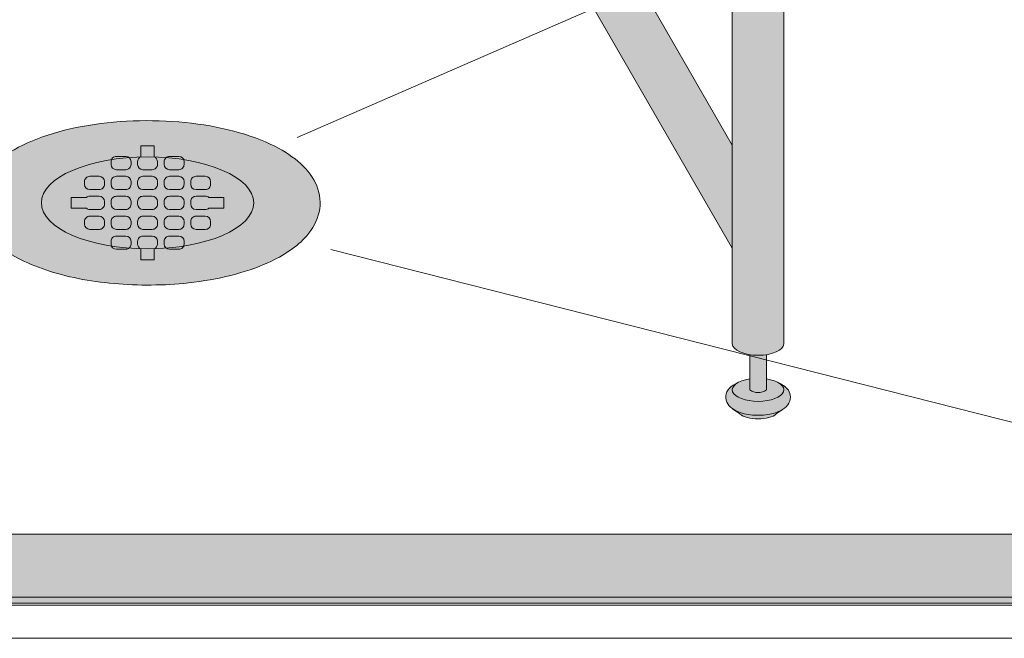
# Model space of a CAD drawing. Units: inches. Extents: x 2 to 891, y -14 to 291.
# Drawn here: x 333 to 352, y 181 to 192 of the extents above; entities that cross this region are included whole.
import ezdxf

# ---------------------------------------------------------------- set-up
doc = ezdxf.new("R2010")
doc.units = ezdxf.units.IN
doc.header["$LTSCALE"] = 0.375
doc.header["$MEASUREMENT"] = 0
doc.layers.add('FILL1', color=254, linetype='Continuous')
doc.layers.add('Seat Fill Legs', color=254, linetype='Continuous')
doc.layers.add('OBJECT', color=7, linetype='Continuous', lineweight=13)
doc.layers.add('TEXT', color=7, linetype='Continuous', lineweight=0)

# ---------------------------------------------------------------- blocks, each defined once
blk = doc.blocks.new('FRONT PERSPECTIVE')
at = {"layer": 'OBJECT'}
for p, q in [((2.817970939080423, -37.42026319665197), (15.81719688372674, -31.74973821119546)), ((3.450782016791706, -39.52545820660989), (24.77456544984376, -44.93824195379128)), ((-24.75, -46.22724133595213), (24.75, -46.22724133595217)), ((-28.99999999999999, -46.85224133595213), (28.99999999999999, -46.85224133595217))]:
    blk.add_line(p, q, dxfattribs=at)
at = {"layer": 'OBJECT', "extrusion": (0, 0, -1)}
blk.add_ellipse((-3.552713678800501e-15, -38.64951905283831), major_axis=(2.000000000000004, 0), ratio=0.433012701892216, dxfattribs=at)
blk = doc.blocks.new('TWS-ISO 6333')
at = {"layer": 'FILL1'}
h = blk.add_hatch(color=256, dxfattribs=at)
h.paths.add_polyline_path([(48.50139125045229, 0.1473311927337875), (48.50139125045223, 1.337331192733814), (0.9986087495477136, 1.337331192733814), (0.9986087495477136, 0.1473311927338159)])
h.paths.add_polyline_path([(48.50139125045234, 0.03733119273377383), (48.50139125045229, 0.1473311927338159), (0.9986087495477136, 0.1473311927338159), (0.9986087495477136, 0.03733119273383068)])
for p, q in [((0.9986087495477136, 1.337331192733814), (48.50139125045223, 1.337331192733814)), ((0.9986087495477136, 0.1473311927338159), (48.50139125045223, 0.1473311927338159)), ((0.9986087495477136, 0.03733119273383068), (48.50139125045223, 0.03733119273377383))]:
    blk.add_line(p, q)
blk = doc.blocks.new('SD-ISO-RNDRD')
at = {"layer": 'FILL1'}
h = blk.add_hatch(color=256, dxfattribs=at)
h.dxf.hatch_style = 2
edge = h.paths.add_edge_path()
edge.add_spline(control_points=[(-3.249743076283721, 4.08560155875648e-05), (-3.249743076283721, -0.142918897277724), (-3.210767962559203, -0.2845174542324429), (-3.073131576772994, -0.540709197657506), (-2.975685899690347, -0.6564033105897948), (-2.620703242722357, -0.9689005684688397), (-2.298304071367738, -1.135820552291918), (-1.535049816688229, -1.391890299868109), (-1.093851293807688, -1.479347322835054), (-0.1700671724670428, -1.56239422990754), (0.3117379447763824, -1.557713771491521), (1.327407319759345, -1.445519930257262), (1.847458646628866, -1.316200798413973), (2.569128261003584, -0.9917324592402821), (2.820582408904215, -0.8243939062766827), (3.112856032090463, -0.4876929599797535), (3.196470809981975, -0.3365885381486464), (3.266838538274101, -0.01019204469118051), (3.250040445408558, 0.1621100684894969), (3.124048647616064, 0.4736256158785608), (3.018598656581503, 0.6132735755372494), (2.749427197434557, 0.8609609783584773), (2.584862747500097, 0.9700660853547163), (1.944788106907026, 1.294956209073405), (1.349370399295935, 1.448963429494043), (0.06422392116223818, 1.578755769878669), (-0.621496459000582, 1.552655067685677), (-1.840450374900684, 1.32560776530471), (-2.370692488416353, 1.128831995822466), (-2.909913479855504, 0.7295910328060273), (-3.048023110038912, 0.584744132511986), (-3.209500404889468, 0.2890448758475799), (-3.249743076283721, 0.1452716012377238), (-3.249743076283721, 4.08560155875648e-05)], knot_values=[0, 0, 0, 0, 0.2285663595152436, 0.2285663595152436, 0.4571327190304872, 0.4571327190304872, 0.9116125691301372, 0.9116125691301372, 1.366092419229787, 1.366092419229787, 1.820572269329437, 1.820572269329437, 2.374994430783766, 2.374994430783766, 2.782053199109228, 2.782053199109228, 3.048509342117717, 3.048509342117717, 3.314965485126208, 3.314965485126208, 3.581421628134698, 3.581421628134698, 3.847877771143188, 3.847877771143188, 4.483249248552446, 4.483249248552446, 5.118620725961704, 5.118620725961704, 5.753992203370962, 5.753992203370962, 6.050988049137269, 6.050988049137269, 6.283185307179586, 6.283185307179586, 6.283185307179586, 6.283185307179586], degree=3, periodic=0)
for p, q in [((-0.1247418190760072, 1.075001568348512), (0.1252581809239928, 1.074998425329639)), ((-0.1247418190758935, 0.8677040865321288), (-0.1247418190760072, 1.075001568348512)), ((0.1252581809241065, 0.8677008692877592), (0.1252581809239928, 1.074998425329639)), ((-0.6872430762936119, 0.7750010968877632), (-0.6872430762934982, 0.7250010968838296)), ((-0.5872418190859889, 0.8750010968798705), (-0.4122418190859207, 0.8749988967666411)), ((-0.3122430762934982, 0.7749988967745622), (-0.3122430762934982, 0.7249988967706287)), ((-0.1872430762837212, 0.7750010968877632), (-0.1872430762836075, 0.7250010968838296)), ((0.1877569237163925, 0.7749988967745622), (0.1877569237163925, 0.7249988967706287)), ((0.3127569237261696, 0.7750010968877632), (0.3127569237262833, 0.7250010968838296)), ((0.4127581809337926, 0.8750010968798705), (0.5877581809338608, 0.8749988967666411)), ((0.6877569237262833, 0.7749988967745622), (0.6877569237262833, 0.7249988967706287)), ((-0.5872443335010757, 0.6250010968917508), (-0.4122443335011212, 0.6249988967785356)), ((-0.08724433349118499, 0.6250010968917508), (0.08775566650876954, 0.6249988967785356)), ((0.4127556665187058, 0.6250010968917508), (0.5877556665186603, 0.6249988967785356)), ((-1.187243076303275, 0.400001096858162), (-1.187243076303389, 0.3500010968541858)), ((-1.087241819095652, 0.5000010968502551), (-0.9122418190960389, 0.4999988967370399)), ((-0.8122430763036164, 0.3999988967450179), (-0.8122430763035027, 0.3499988967410417)), ((-0.6872430762933845, 0.400001096858162), (-0.6872430762934982, 0.3500010968541858)), ((-0.5872418190857616, 0.5000010968502551), (-0.4122418190861481, 0.4999988967370399)), ((-0.3122430762937256, 0.3999988967450179), (-0.3122430762936119, 0.3499988967410417)), ((-0.1872430762834938, 0.400001096858162), (-0.1872430762836075, 0.3500010968541858)), ((-0.08724181907587081, 0.5000010968502551), (0.08775818092374266, 0.4999988967370399)), ((0.1877569237161651, 0.3999988967450179), (0.1877569237162788, 0.3499988967410417)), ((0.312756923726397, 0.400001096858162), (0.3127569237262833, 0.3500010968541858)), ((0.4127581809340199, 0.5000010968502551), (0.5877581809336334, 0.4999988967370399)), ((0.6877569237260559, 0.3999988967450179), (0.6877569237261696, 0.3499988967410417)), ((0.8127569237364014, 0.400001096858162), (0.8127569237362877, 0.3500010968541858)), ((0.9127581809440244, 0.5000010968502551), (1.087758180943638, 0.4999988967370399)), ((1.18775692373606, 0.3999988967450179), (1.187756923736174, 0.3499988967410417)), ((-1.087244333510966, 0.2500010968621353), (-0.9122443335111257, 0.249998896748906)), ((-0.5872443335010757, 0.2500010968621353), (-0.4122443335012349, 0.249998896748906)), ((-0.08724433349118499, 0.2500010968621353), (0.08775566650865585, 0.249998896748906)), ((0.4127556665187058, 0.2500010968621353), (0.5877556665185466, 0.249998896748906)), ((0.9127556665287102, 0.2500010968621353), (1.087755666528551, 0.249998896748906)), ((-1.437243076303162, 0.09999889671342999), (-1.437243076303389, -0.1000011032865871)), ((-1.153389353692319, 0.0999988967134442), (-1.437243076303162, 0.09999889671342999)), ((-1.087241819095766, 0.1250010968206112), (-0.9122418190956978, 0.1249988967073818)), ((-0.8122430763032753, 0.02499889671544508), (-0.8122430763032753, -0.02500110328860217)), ((-0.6872430762934982, 0.02500109682851814), (-0.6872430762933845, -0.02499890317545805)), ((-0.5872418190858752, 0.1250010968206112), (-0.412241819085807, 0.1249988967073818)), ((-0.3122430762933845, 0.02499889671544508), (-0.3122430762933845, -0.02500110328860217)), ((-0.1872430762836075, 0.02500109682851814), (-0.1872430762834938, -0.02499890317545805)), ((-0.0872418190759845, 0.1250010968206112), (0.08775818092408372, 0.1249988967073818)), ((0.1877569237165062, 0.02499889671544508), (0.1877569237165062, -0.02500110328860217)), ((0.3127569237262833, 0.02500109682851814), (0.312756923726397, -0.02499890317545805)), ((0.4127581809339063, 0.1250010968206112), (0.5877581809339745, 0.1249988967073818)), ((0.687756923726397, 0.02499889671544508), (0.687756923726397, -0.02500110328860217)), ((0.8127569237362877, 0.02500109682851814), (0.8127569237364014, -0.02499890317545805)), ((0.9127581809439107, 0.1250010968206112), (1.087758180943979, 0.1249988967073818)), ((1.153900686710131, 0.0999988967134442), (1.437754409320974, 0.09999889671342999)), ((1.437754409320974, 0.09999889671342999), (1.437754409321201, -0.1000011032865871)), ((-1.153384364304657, -0.1000011032865871), (-1.437243076303389, -0.1000011032865871)), ((-1.087244333510853, -0.1249989031675085), (-0.9122443335108983, -0.1250011032807379)), ((-0.5872443335009621, -0.1249989031675085), (-0.4122443335010075, -0.1250011032807379)), ((-0.0872443334910713, -0.1249989031675085), (0.08775566650888322, -0.1250011032807379)), ((0.4127556665188195, -0.1249989031675085), (0.587755666518774, -0.1250011032807379)), ((0.9127556665288239, -0.1249989031675085), (1.087755666528778, -0.1250011032807379)), ((1.153895697322469, -0.1000011032865871), (1.437754409321201, -0.1000011032865871)), ((-1.187243076303162, -0.3499989032011115), (-1.187243076303162, -0.3999989032049882)), ((-1.087241819095539, -0.2499989032090184), (-0.9122418190956978, -0.2500011033222336)), ((-0.8122430763032753, -0.3500011033144119), (-0.8122430763032753, -0.400001103318516)), ((-0.6872430762932709, -0.3499989032011115), (-0.6872430762932709, -0.3999989032049882)), ((-0.5872418190856479, -0.2499989032090184), (-0.412241819085807, -0.2500011033222336)), ((-0.3122430762933845, -0.3500011033144119), (-0.3122430762933845, -0.400001103318516)), ((-0.1872430762833801, -0.3499989032011115), (-0.1872430762833801, -0.3999989032049882)), ((-0.08724181907575712, -0.2499989032090184), (0.08775818092408372, -0.2500011033222336)), ((0.1877569237165062, -0.3500011033144119), (0.1877569237165062, -0.400001103318516)), ((0.3127569237265106, -0.3499989032011115), (0.3127569237265106, -0.3999989032049882)), ((0.4127581809341336, -0.2499989032090184), (0.5877581809339745, -0.2500011033222336)), ((0.687756923726397, -0.3500011033144119), (0.687756923726397, -0.400001103318516)), ((0.8127569237365151, -0.3499989032011115), (0.8127569237365151, -0.3999989032049882)), ((0.9127581809441381, -0.2499989032090184), (1.087758180943979, -0.2500011033222336)), ((1.187756923736401, -0.3500011033144119), (1.187756923736401, -0.400001103318516)), ((-1.087244333510739, -0.4999989031971666), (-0.9122443335108983, -0.5000011033103817)), ((-0.5872443335008484, -0.4999989031971666), (-0.4122443335010075, -0.5000011033103817)), ((-0.08724433349095762, -0.4999989031971666), (0.08775566650888322, -0.5000011033103817)), ((0.4127556665189331, -0.4999989031971666), (0.587755666518774, -0.5000011033103817)), ((0.9127556665289376, -0.4999989031971666), (1.087755666528778, -0.5000011033103817)), ((-0.6872430762936119, -0.7249989032306985), (-0.6872430762936119, -0.7749989032347173)), ((-0.5872418190859889, -0.6249989032386765), (-0.4122418190861481, -0.6250011033518916)), ((-0.3122430762937256, -0.7250011033439847), (-0.3122430762937256, -0.7750011033479467)), ((-0.1872430762837212, -0.7249989032306985), (-0.1872430762837212, -0.7749989032347173)), ((-0.08724181907609818, -0.6249989032386765), (0.08775818092374266, -0.6250011033518916)), ((0.1877569237161651, -0.7250011033439847), (0.1877569237161651, -0.7750011033479467)), ((0.3127569237261696, -0.7249989032306985), (0.3127569237261696, -0.7749989032347173)), ((0.4127581809337926, -0.6249989032386765), (0.5877581809336334, -0.6250011033518916)), ((0.6877569237260559, -0.7250011033439847), (0.6877569237260559, -0.7750011033479467)), ((-0.5872443335011894, -0.8749989032268104), (-0.4122443335013486, -0.8750011033400398)), ((-0.1247418190758935, -0.8676223745009537), (-0.1247418190760072, -1.074919856317337)), ((0.1252581809241065, -0.8676191572565841), (0.1252581809239928, -1.074916713298464)), ((0.4127556665185921, -0.8749989032268104), (0.5877556665184329, -0.8750011033400398)), ((-0.1247418190760072, -1.074919856317337), (0.1252581809239928, -1.074916713298464))]:
    blk.add_line(p, q)
for centre, start, end in [((-0.5872430762935892, 0.7750010968877774), 89.99927967313138, 180.0000000000114), ((-0.412243076293521, 0.774998896774548), 1.139910797836525e-11, 89.99927967313138), ((-0.08724307628369843, 0.7750010968877774), 112.0235358081074, 180.0000000000114), ((0.08775692371636978, 0.774998896774548), 1.139910797836525e-11, 67.97491012987302), ((0.4127569237261923, 0.7750010968877774), 89.99927967313138, 180.0000000000114), ((0.5877569237262605, 0.774998896774548), 1.139910797836525e-11, 89.99927967313138), ((-0.5872430762934755, 0.7250010968838438), 180.0000000000098, 269.9992796731314), ((-0.412243076293521, 0.7249988967706287), 269.9992796731314, 0), ((-0.08724307628358474, 0.7250010968838438), 180.0000000000098, 269.9992796731314), ((0.08775692371636978, 0.7249988967706287), 269.9992796731314, 0), ((0.412756923726306, 0.7250010968838438), 180.0000000000098, 269.9992796731314), ((0.5877569237262605, 0.7249988967706287), 269.9992796731314, 0), ((-1.087243076303253, 0.400001096858162), 89.99927967313138, 180), ((-0.9122430763036391, 0.3999988967449468), 4.315376591809699e-11, 89.99927967313138), ((-0.5872430762933618, 0.400001096858162), 89.99927967313138, 180), ((-0.4122430762937483, 0.3999988967449468), 4.315376591809699e-11, 89.99927967313138), ((-0.08724307628347105, 0.400001096858162), 89.99927967313138, 180), ((0.08775692371614241, 0.3999988967449468), 4.315376591809699e-11, 89.99927967313138), ((0.4127569237264197, 0.400001096858162), 89.99927967313138, 180), ((0.5877569237260332, 0.3999988967449468), 4.315376591809699e-11, 89.99927967313138), ((0.9127569237364241, 0.400001096858162), 89.99927967313138, 180), ((1.087756923736038, 0.3999988967449468), 4.315376591809699e-11, 89.99927967313138), ((-1.087243076303366, 0.3500010968542284), 180.0000000000261, 269.9992796731314), ((-0.9122430763035254, 0.349998896740999), 269.9992796731314, 2.605510395054913e-11), ((-0.5872430762934755, 0.3500010968542284), 180.0000000000261, 269.9992796731314), ((-0.4122430762936347, 0.349998896740999), 269.9992796731314, 2.605510395054913e-11), ((-0.08724307628358474, 0.3500010968542284), 180.0000000000261, 269.9992796731314), ((0.0877569237162561, 0.349998896740999), 269.9992796731314, 2.605510395054913e-11), ((0.412756923726306, 0.3500010968542284), 180.0000000000261, 269.9992796731314), ((0.5877569237261469, 0.349998896740999), 269.9992796731314, 2.605510395054913e-11), ((0.9127569237363105, 0.3500010968542284), 180.0000000000261, 269.9992796731314), ((1.087756923736151, 0.349998896740999), 269.9992796731314, 2.605510395054913e-11), ((-1.087243076303366, 0.02500109682851814), 89.99927967313138, 131.4115278806797), ((-0.912243076303298, 0.02499889671528877), 8.712175383464863e-11, 89.99927967313138), ((-0.5872430762934755, 0.02500109682851814), 89.99927967313138, 180), ((-0.4122430762934073, 0.02499889671528877), 8.712175383464863e-11, 89.99927967313138), ((-0.08724307628358474, 0.02500109682851814), 89.99927967313138, 180), ((0.08775692371648347, 0.02499889671528877), 8.712175383464863e-11, 89.99927967313138), ((0.412756923726306, 0.02500109682851814), 89.99927967313138, 180), ((0.5877569237263742, 0.02499889671528877), 8.712175383464863e-11, 89.99927967313138), ((0.9127569237363105, 0.02500109682851814), 89.99927967313138, 180), ((1.087756923736379, 0.02499889671528877), 48.59037788913447, 89.99927967313138), ((-1.087243076303253, -0.02499890317541542), 228.5922837306626, 269.9992796731314), ((-0.912243076303298, -0.0250011032886448), 269.9992796731314, 2.605510395054913e-11), ((-0.5872430762933618, -0.02499890317541542), 180.0000000000261, 269.9992796731314), ((-0.4122430762934073, -0.0250011032886448), 269.9992796731314, 2.605510395054913e-11), ((-0.08724307628347105, -0.02499890317541542), 180.0000000000261, 269.9992796731314), ((0.08775692371648347, -0.0250011032886448), 269.9992796731314, 2.605510395054913e-11), ((0.4127569237264197, -0.02499890317541542), 180.0000000000261, 269.9992796731314), ((0.5877569237263742, -0.0250011032886448), 269.9992796731314, 2.605510395054913e-11), ((0.9127569237364241, -0.02499890317541542), 180.0000000000261, 269.9992796731314), ((1.087756923736379, -0.0250011032886448), 269.9992796731314, 311.4096221110386), ((-1.087243076303139, -0.3499989032011115), 89.99927967313138, 180), ((-0.912243076303298, -0.3500011033143267), 359.9999999999479, 89.99927967313138), ((-0.5872430762932481, -0.3499989032011115), 89.99927967313138, 180), ((-0.4122430762934073, -0.3500011033143267), 359.9999999999479, 89.99927967313138), ((-0.08724307628335737, -0.3499989032011115), 89.99927967313138, 180), ((0.08775692371648347, -0.3500011033143267), 359.9999999999479, 89.99927967313138), ((0.4127569237265334, -0.3499989032011115), 89.99927967313138, 180), ((0.5877569237263742, -0.3500011033143267), 359.9999999999479, 89.99927967313138), ((0.9127569237365378, -0.3499989032011115), 89.99927967313138, 180), ((1.087756923736379, -0.3500011033143267), 359.9999999999479, 89.99927967313138), ((-1.087243076303139, -0.3999989032050735), 179.9999999999479, 269.9992796731314), ((-0.912243076303298, -0.4000011033182886), 269.9992796731314, 359.9999999998697), ((-0.5872430762932481, -0.3999989032050735), 179.9999999999479, 269.9992796731314), ((-0.4122430762934073, -0.4000011033182886), 269.9992796731314, 359.9999999998697), ((-0.08724307628335737, -0.3999989032050735), 179.9999999999479, 269.9992796731314), ((0.08775692371648347, -0.4000011033182886), 269.9992796731314, 359.9999999998697), ((0.4127569237265334, -0.3999989032050735), 179.9999999999479, 269.9992796731314), ((0.5877569237263742, -0.4000011033182886), 269.9992796731314, 359.9999999998697), ((0.9127569237365378, -0.3999989032050735), 179.9999999999479, 269.9992796731314), ((1.087756923736379, -0.4000011033182886), 269.9992796731314, 359.9999999998697), ((-0.5872430762935892, -0.7249989032307695), 89.99927967313138, 179.9999999999568), ((-0.4122430762937483, -0.7250011033439847), 0, 89.99927967313138), ((-0.08724307628369843, -0.7249989032307695), 89.99927967313138, 179.9999999999568), ((0.08775692371614241, -0.7250011033439847), 0, 89.99927967313138), ((0.4127569237261923, -0.7249989032307695), 89.99927967313138, 179.9999999999568), ((0.5877569237260332, -0.7250011033439847), 0, 89.99927967313138), ((-0.5872430762935892, -0.7749989032347173), 180, 269.9992796731314), ((-0.4122430762937483, -0.7750011033479467), 269.9992796731314, 0), ((-0.08724307628369843, -0.7749989032347173), 180, 247.9764641918221), ((0.08775692371614241, -0.7750011033479467), 292.0250898701977, 0), ((0.4127569237261923, -0.7749989032347173), 180, 269.9992796731314), ((0.5877569237260332, -0.7750011033479467), 269.9992796731314, 0)]:
    blk.add_arc(centre, 0.1, start, end)
blk.add_open_spline([(-3.249743076283721, 4.08560155875648e-05), (-3.249743076283721, -0.142918897277724), (-3.210767962559203, -0.2845174542324429), (-3.073131576772994, -0.540709197657506), (-2.975685899690347, -0.6564033105897948), (-2.620703242722357, -0.9689005684688397), (-2.298304071367738, -1.135820552291918), (-1.535049816688229, -1.391890299868109), (-1.093851293807688, -1.479347322835054), (-0.1700671724670428, -1.56239422990754), (0.3117379447763824, -1.557713771491521), (1.327407319759345, -1.445519930257262), (1.847458646628866, -1.316200798413973), (2.569128261003584, -0.9917324592402821), (2.820582408904215, -0.8243939062766827), (3.112856032090463, -0.4876929599797535), (3.196470809981975, -0.3365885381486464), (3.266838538274101, -0.01019204469118051), (3.250040445408558, 0.1621100684894969), (3.124048647616064, 0.4736256158785608), (3.018598656581503, 0.6132735755372494), (2.749427197434557, 0.8609609783584773), (2.584862747500097, 0.9700660853547163), (1.944788106907026, 1.294956209073405), (1.349370399295935, 1.448963429494043), (0.06422392116223818, 1.578755769878669), (-0.621496459000582, 1.552655067685677), (-1.840450374900684, 1.32560776530471), (-2.370692488416353, 1.128831995822466), (-2.909913479855504, 0.7295910328060273), (-3.048023110038912, 0.584744132511986), (-3.209500404889468, 0.2890448758475799), (-3.249743076283721, 0.1452716012377238), (-3.249743076283721, 4.08560155875648e-05)], degree=3, knots=[0, 0, 0, 0, 0.2285663595152436, 0.2285663595152436, 0.4571327190304872, 0.4571327190304872, 0.9116125691301372, 0.9116125691301372, 1.366092419229787, 1.366092419229787, 1.820572269329437, 1.820572269329437, 2.374994430783766, 2.374994430783766, 2.782053199109228, 2.782053199109228, 3.048509342117717, 3.048509342117717, 3.314965485126208, 3.314965485126208, 3.581421628134698, 3.581421628134698, 3.847877771143188, 3.847877771143188, 4.483249248552446, 4.483249248552446, 5.118620725961704, 5.118620725961704, 5.753992203370962, 5.753992203370962, 6.050988049137269, 6.050988049137269, 6.283185307179586, 6.283185307179586, 6.283185307179586, 6.283185307179586])
blk = doc.blocks.new('SE3216PHS iso')
at = {"layer": 'Seat Fill Legs'}
h = blk.add_hatch(color=256, dxfattribs=at)
edge = h.paths.add_edge_path()
edge.add_line((-3.978939131003303, 2.610099890393272), (-5.145316324385198, 2.610099890393275))
edge.add_arc((-6.062500000000001, 3.459378469650824), 1.25, 270.00000000000006, 317.20143999984987, ccw=False)
edge.add_line((-6.0625, 2.209378469650824), (-7.187500000000008, 2.209378469650824))
edge.add_ellipse((-7.1875, 1.709378469650824), major_axis=(0, 0.5), ratio=0.280884925384612, start_angle=0, end_angle=3.272727272728106)
edge.add_ellipse((-7.1875, 1.709378469650824), major_axis=(0, 0.5), ratio=0.280884925384612, start_angle=3.272727272728106, end_angle=6.5454545454642)
edge.add_ellipse((-7.1875, 1.709378469650824), major_axis=(0, 0.5), ratio=0.280884925384612, start_angle=6.5454545454642, end_angle=9.818181818182078)
edge.add_ellipse((-7.1875, 1.709378469650824), major_axis=(0, 0.5), ratio=0.280884925384612, start_angle=9.818181818182078, end_angle=13.09090909093105)
edge.add_ellipse((-7.1875, 1.709378469650824), major_axis=(0, 0.5), ratio=0.280884925384612, start_angle=13.09090909093105, end_angle=16.36363636364165)
edge.add_ellipse((-7.1875, 1.709378469650824), major_axis=(0, 0.5), ratio=0.280884925384612, start_angle=16.36363636364165, end_angle=19.63636363636146)
edge.add_ellipse((-7.1875, 1.709378469650824), major_axis=(0, 0.5), ratio=0.280884925384612, start_angle=19.63636363636146, end_angle=22.90909090909221)
edge.add_ellipse((-7.1875, 1.709378469650824), major_axis=(0, 0.5), ratio=0.280884925384612, start_angle=22.90909090909221, end_angle=26.18181818185359)
edge.add_ellipse((-7.1875, 1.709378469650824), major_axis=(0, 0.5), ratio=0.280884925384612, start_angle=26.18181818185359, end_angle=29.45454545456593)
edge.add_ellipse((-7.1875, 1.709378469650824), major_axis=(0, 0.5), ratio=0.280884925384612, start_angle=29.45454545456593, end_angle=32.7272727273238)
edge.add_ellipse((-7.1875, 1.709378469650824), major_axis=(0, 0.5), ratio=0.280884925384612, start_angle=32.7272727273238, end_angle=36.00000000008305)
edge.add_ellipse((-7.1875, 1.709378469650824), major_axis=(0, 0.5), ratio=0.280884925384612, start_angle=36.00000000008305, end_angle=39.27272727273309)
edge.add_ellipse((-7.1875, 1.709378469650824), major_axis=(0, 0.5), ratio=0.280884925384612, start_angle=39.27272727273309, end_angle=42.54545454546277)
edge.add_ellipse((-7.1875, 1.709378469650824), major_axis=(0, 0.5), ratio=0.280884925384612, start_angle=42.54545454546277, end_angle=45.81818181819028)
edge.add_ellipse((-7.1875, 1.709378469650824), major_axis=(0, 0.5), ratio=0.280884925384612, start_angle=45.81818181819028, end_angle=49.0909090909859)
edge.add_ellipse((-7.1875, 1.709378469650824), major_axis=(0, 0.5), ratio=0.280884925384612, start_angle=49.0909090909859, end_angle=52.36363636367671)
edge.add_ellipse((-7.1875, 1.709378469650824), major_axis=(0, 0.5), ratio=0.280884925384612, start_angle=52.36363636367671, end_angle=55.63636363639088)
edge.add_ellipse((-7.1875, 1.709378469650824), major_axis=(0, 0.5), ratio=0.280884925384612, start_angle=55.63636363639088, end_angle=58.90909090919374)
edge.add_ellipse((-7.1875, 1.709378469650824), major_axis=(0, 0.5), ratio=0.280884925384612, start_angle=58.90909090919374, end_angle=62.1818181819081)
edge.add_ellipse((-7.1875, 1.709378469650824), major_axis=(0, 0.5), ratio=0.280884925384612, start_angle=62.1818181819081, end_angle=65.45454545456629)
edge.add_ellipse((-7.1875, 1.709378469650824), major_axis=(0, 0.5), ratio=0.280884925384612, start_angle=65.45454545456629, end_angle=68.72727272727602)
edge.add_ellipse((-7.1875, 1.709378469650824), major_axis=(0, 0.5), ratio=0.280884925384612, start_angle=68.72727272727602, end_angle=72.00000000005846)
edge.add_ellipse((-7.1875, 1.709378469650824), major_axis=(0, 0.5), ratio=0.280884925384612, start_angle=72.00000000005846, end_angle=75.27272727274851)
edge.add_ellipse((-7.1875, 1.709378469650824), major_axis=(0, 0.5), ratio=0.280884925384612, start_angle=75.27272727274851, end_angle=78.54545454546711)
edge.add_ellipse((-7.1875, 1.709378469650824), major_axis=(0, 0.5), ratio=0.280884925384612, start_angle=78.54545454546711, end_angle=81.81818181820407)
edge.add_ellipse((-7.1875, 1.709378469650824), major_axis=(0, 0.5), ratio=0.280884925384612, start_angle=81.81818181820407, end_angle=85.09090909091421)
edge.add_ellipse((-7.1875, 1.709378469650824), major_axis=(0, 0.5), ratio=0.280884925384612, start_angle=85.09090909091421, end_angle=88.36363636364277)
edge.add_ellipse((-7.1875, 1.709378469650824), major_axis=(0, 0.5), ratio=0.280884925384612, start_angle=88.36363636364277, end_angle=91.63636363636996)
edge.add_ellipse((-7.1875, 1.709378469650824), major_axis=(0, 0.5), ratio=0.280884925384612, start_angle=91.63636363636996, end_angle=94.90909090911597)
edge.add_ellipse((-7.1875, 1.709378469650824), major_axis=(0, 0.5), ratio=0.280884925384612, start_angle=94.90909090911597, end_angle=98.18181818181966)
edge.add_ellipse((-7.1875, 1.709378469650824), major_axis=(0, 0.5), ratio=0.280884925384612, start_angle=98.18181818181966, end_angle=101.454545454584)
edge.add_ellipse((-7.1875, 1.709378469650824), major_axis=(0, 0.5), ratio=0.280884925384612, start_angle=101.454545454584, end_angle=104.7272727273279)
edge.add_ellipse((-7.1875, 1.709378469650824), major_axis=(0, 0.5), ratio=0.280884925384612, start_angle=104.7272727273279, end_angle=108.0000000000664)
edge.add_ellipse((-7.1875, 1.709378469650824), major_axis=(0, 0.5), ratio=0.280884925384612, start_angle=108.0000000000664, end_angle=111.2727272727522)
edge.add_ellipse((-7.1875, 1.709378469650824), major_axis=(0, 0.5), ratio=0.280884925384612, start_angle=111.2727272727522, end_angle=114.5454545455434)
edge.add_ellipse((-7.1875, 1.709378469650824), major_axis=(0, 0.5), ratio=0.280884925384612, start_angle=114.5454545455434, end_angle=117.8181818182023)
edge.add_ellipse((-7.1875, 1.709378469650824), major_axis=(0, 0.5), ratio=0.280884925384612, start_angle=117.8181818182023, end_angle=121.0909090910451)
edge.add_ellipse((-7.1875, 1.709378469650824), major_axis=(0, 0.5), ratio=0.280884925384612, start_angle=121.0909090910451, end_angle=124.3636363637048)
edge.add_ellipse((-7.1875, 1.709378469650824), major_axis=(0, 0.5), ratio=0.280884925384612, start_angle=124.3636363637048, end_angle=127.6363636364485)
edge.add_ellipse((-7.1875, 1.709378469650824), major_axis=(0, 0.5), ratio=0.280884925384612, start_angle=127.6363636364485, end_angle=130.9090909092176)
edge.add_ellipse((-7.1875, 1.709378469650824), major_axis=(0, 0.5), ratio=0.280884925384612, start_angle=130.9090909092176, end_angle=134.1818181818882)
edge.add_ellipse((-7.1875, 1.709378469650824), major_axis=(0, 0.5), ratio=0.280884925384612, start_angle=134.1818181818882, end_angle=137.4545454545632)
edge.add_ellipse((-7.1875, 1.709378469650824), major_axis=(0, 0.5), ratio=0.280884925384612, start_angle=137.4545454545632, end_angle=140.7272727273404)
edge.add_ellipse((-7.1875, 1.709378469650824), major_axis=(0, 0.5), ratio=0.280884925384612, start_angle=140.7272727273404, end_angle=144.0000000000088)
edge.add_ellipse((-7.1875, 1.709378469650824), major_axis=(0, 0.5), ratio=0.280884925384612, start_angle=144.0000000000088, end_angle=147.272727272777)
edge.add_ellipse((-7.1875, 1.709378469650824), major_axis=(0, 0.5), ratio=0.280884925384612, start_angle=147.272727272777, end_angle=150.5454545454758)
edge.add_ellipse((-7.1875, 1.709378469650824), major_axis=(0, 0.5), ratio=0.280884925384612, start_angle=150.5454545454758, end_angle=153.818181818209)
edge.add_ellipse((-7.1875, 1.709378469650824), major_axis=(0, 0.5), ratio=0.280884925384612, start_angle=153.818181818209, end_angle=157.0909090909122)
edge.add_ellipse((-7.1875, 1.709378469650824), major_axis=(0, 0.5), ratio=0.280884925384612, start_angle=157.0909090909122, end_angle=160.363636363637)
edge.add_ellipse((-7.1875, 1.709378469650824), major_axis=(0, 0.5), ratio=0.280884925384612, start_angle=160.363636363637, end_angle=163.6363636363655)
edge.add_ellipse((-7.1875, 1.709378469650824), major_axis=(0, 0.5), ratio=0.280884925384612, start_angle=163.6363636363655, end_angle=166.909090909092)
edge.add_ellipse((-7.1875, 1.709378469650824), major_axis=(0, 0.5), ratio=0.280884925384612, start_angle=166.909090909092, end_angle=170.1818181818198)
edge.add_ellipse((-7.1875, 1.709378469650824), major_axis=(0, 0.5), ratio=0.280884925384612, start_angle=170.1818181818198, end_angle=173.4545454545464)
edge.add_ellipse((-7.1875, 1.709378469650824), major_axis=(0, 0.5), ratio=0.280884925384612, start_angle=173.4545454545464, end_angle=176.7272727272763)
edge.add_ellipse((-7.1875, 1.709378469650824), major_axis=(0, 0.5), ratio=0.280884925384612, start_angle=176.7272727272763, end_angle=180)
edge.add_line((-7.187499999999998, 1.209378469650824), (-6.0625, 1.209378469650824))
edge.add_arc((-6.0625, 3.459378469650824), 2.25, 270, 337.8237388716248)
h.paths.add_polyline_path([(6.624999999999998, 3.161568719445954, -0.03477798890632209), (5.375000000000001, 3.044074334484632), (-4.374999999822284, 3.044074334483985, -0.03997220191750533), (-5.315401071396508, 3.117037941517022, -0.111672638896056), (-5.875000000000001, 3.386057764933987), (-5.875000000000001, 2.610099890393276), (6.624999999999998, 2.610099890393245)])
edge = h.paths.add_edge_path()
edge.add_line((1.485294205508561, 2.610099890393257), (0.5147059702131753, 2.61009989039326))
edge.add_line((0.5147059702131753, 2.61009989039326), (0.5147059702131753, -2.004277139773331))
edge.add_ellipse((1.000000087861839, -2.004277139781811), major_axis=(-0.4852941176477543, 0), ratio=0.4461342989145661, start_angle=0, end_angle=71.21791428945994)
edge.add_ellipse((1.000000087861839, -2.004277139781811), major_axis=(-0.4852941176477543, 0), ratio=0.4461342989145661, start_angle=71.21791428945994, end_angle=108.7820857105401)
edge.add_ellipse((1.000000087861839, -2.004277139781811), major_axis=(-0.4852941176477543, 0), ratio=0.4461342989145661, start_angle=108.7820857105401, end_angle=180)
edge.add_line((1.485294205509593, -2.004277139781816), (1.485294205508561, 2.610099890393257))
h.paths.add_polyline_path([(6.014705970193863, 0.424999999999341), (1.485294205509049, 0.4249999999990681), (1.485294205509274, -0.5750000000011591), (6.014705970193863, -0.5750000000011203)])
h.paths.add_polyline_path([(6.014705970193864, 0.6415063509457983), (1.485294205509001, 0.6415063509457983), (1.48529420550905, 0.4249999999990681), (6.014705970193864, 0.424999999999341)])
h.paths.add_polyline_path([(11.01470597019386, 0.64150635094577), (6.985294205488661, 0.6415063509457181), (6.985294205488676, 0.4249999999993787), (11.01470597019386, 0.4249999999996366)])
h.paths.add_polyline_path([(11.01470597019386, 0.4249999999996365), (6.985294205488675, 0.4249999999993787), (6.985294205488738, -0.5750000000011991), (10.65095557432629, -0.5750000000011024), (11.01470597019386, 0.05503416691454988)])
h.paths.add_polyline_path([(11.92027712203333, -0.3176470588248659, 1), (11.07972305365172, 0.1676470588234569), (6.985294205489137, -6.924111734166783), (6.985294205489258, -8.865288204764502)])
edge = h.paths.add_edge_path()
edge.add_line((6.985294205488506, 3.109147759972088), (6.733253175473032, 2.672599890393237))
edge.add_arc((6.624999999999999, 2.735099890393217), 0.1249999999999716, 269.9999999998954, 330.00000000000307, ccw=False)
edge.add_line((6.624999999999771, 2.610099890393245), (6.014705970193863, 2.610099890393247))
edge.add_line((6.014705970193863, 2.610099890393247), (6.014705970193862, -10.66453117762742))
edge.add_ellipse((6.500000087841617, -10.66453117762741), major_axis=(-0.4852941176477543, 0), ratio=0.4461342989145661, start_angle=0, end_angle=71.21791429198173)
edge.add_ellipse((6.500000087841617, -10.66453117762741), major_axis=(-0.4852941176477543, 0), ratio=0.4461342989145661, start_angle=71.21791429198173, end_angle=108.7820857130619)
edge.add_ellipse((6.500000087841617, -10.66453117762741), major_axis=(-0.4852941176477543, 0), ratio=0.4461342989145661, start_angle=108.7820857130619, end_angle=180)
edge.add_line((6.985294205489371, -10.66453117762739), (6.985294205488506, 3.109147759972087))
edge = h.paths.add_edge_path()
edge.add_line((-3.514705794511457, 2.61009989039327), (-3.978939131003303, 2.610099890393271))
edge.add_arc((-6.0625, 3.459378469650825), 2.25, 314.50571715419284, 337.82373887162476, ccw=False)
edge.add_line((-4.485294029806136, 1.854722329667921), (-4.485294029806136, -10.66453117762741))
edge.add_ellipse((-3.999999912158382, -10.66453117762741), major_axis=(-0.4852941176477543, 0), ratio=0.4461342989145661, start_angle=0, end_angle=71.21791429198173)
edge.add_ellipse((-3.999999912158382, -10.66453117762741), major_axis=(-0.4852941176477543, 0), ratio=0.4461342989145661, start_angle=71.21791429198173, end_angle=108.7820857130619)
edge.add_ellipse((-3.999999912158382, -10.66453117762741), major_axis=(-0.4852941176477543, 0), ratio=0.4461342989145661, start_angle=108.7820857130619, end_angle=180)
edge.add_line((-3.514705794510628, -10.6645311776274), (-3.514705794511457, 2.61009989039327))
h.paths.add_polyline_path([(-7.187499999999999, 2.209378469650824), (-6.793986032022644, 2.209378469650824), (-6.798698565459499, 2.254919709366804), (-6.80381905192181, 2.299888535558957), (-6.809342118698028, 2.344237764325386), (-6.815261970666031, 2.387920861881845), (-6.821572396373651, 2.430891993387921), (-6.828266774556056, 2.473106071038831), (-6.835338081083196, 2.51451880137477), (-6.84277889632997, 2.555086731756192), (-6.850581412961264, 2.594767295956495), (-6.858737444123872, 2.633518858825316), (-6.867238432036664, 2.671300759974272), (-6.87607545696981, 2.708073356440401), (-6.885239246604029, 2.743798064281752), (-6.894720185759479, 2.778437399061876), (-6.904508326484676, 2.811955015180847), (-6.914593398494405, 2.844315744010927), (-6.924964819945903, 2.875485630797614), (-6.935611708542003, 2.905431970287145), (-6.946522892949397, 2.93412334104242), (-6.957686924520277, 2.961529638412452), (-6.969092089304911, 2.987622106119761), (-6.980726420342646, 3.012373366433235), (-6.992577710218244, 3.035757448894308), (-7.004633523870717, 3.05774981756685), (-7.016881211640821, 3.078327396781484), (-7.029307922543873, 3.097468595348106), (-7.041900617753734, 3.115153329210504), (-7.054646084283923, 3.13136304251976), (-7.067530948851338, 3.146080727104053), (-7.080541691908481, 3.159290940314767), (-7.093664661828736, 3.170979821229632), (-7.106886089230645, 3.18113510519658), (-7.120192101425375, 3.189746136702389), (-7.133568736972842, 3.196803880553148), (-7.147001960330869, 3.202300931354487), (-7.160477676582014, 3.206231521281725), (-7.173981746222887, 3.208591526131851), (-7.187499999999998, 3.209378469650825), (-7.3125, 3.209378469650823), (-7.326596806459663, 3.2085227060454), (-7.340677528207419, 3.205956391670928), (-7.354726098884341, 3.201682454738664), (-7.368726488816421, 3.19570577188818), (-7.382662723304775, 3.188033162623033), (-7.396518900853072, 3.178673381529563), (-7.410279211311342, 3.1676371082878), (-7.423927953915708, 3.154936935485729), (-7.437449555203301, 3.140587354250884), (-7.450828586781778, 3.124604737715786), (-7.464049782933343, 3.10700732233585), (-7.477098058033407, 3.08781518708119), (-7.489958523763366, 3.067050230526316), (-7.502616506098463, 3.044736145863336), (-7.51505756205131, 3.020898393867704), (-7.527267496151348, 2.995564173846827), (-7.539232376642299, 2.968762392605251), (-7.550938551378418, 2.940523631461668), (-7.562372663402, 2.910880111354845), (-7.573521666183808, 2.879865656078967), (-7.584372838509426, 2.847515653690092), (-7.594913798994392, 2.813867016127567), (-7.605132520211546, 2.778958137097751), (-7.615017342414623, 2.74282884826436), (-7.624556986842194, 2.705520373801715), (-7.633740568586862, 2.667075283355808), (-7.642557609015289, 2.627537443472308), (-7.650998047724413, 2.586951967543833), (-7.65905225402051, 2.545365164334516), (-7.666711037908143, 2.502824485141255), (-7.673965660575907, 2.45937846965093), (-7.680807844367781, 2.415076690555003), (-7.687229782227942, 2.369969696987238), (-7.693224146608714, 2.324108956845766), (-7.698784097831715, 2.277546798066694), (-7.70390329189165, 2.230336348918124), (-7.708575887695256, 2.1825314773788), (-7.712796553725967, 2.134186729674423), (-7.716560474127277, 2.085357268038981), (-7.719863354197715, 2.036098807774152), (-7.722701425291209, 1.986467553676683), (-7.72507144911717, 1.936520135907846), (-7.726970721435417, 1.886313545377006), (-7.728397075141755, 1.835905068715462), (-7.72934888274076, 1.785352222908726), (-7.729825058202678, 1.73471268967157), (-7.729825058202679, 1.68404424963003), (-7.729348882740756, 1.633404716392848), (-7.728397075141754, 1.582851870586272), (-7.726970721435407, 1.532443393924476), (-7.725071449117171, 1.482236803393933), (-7.722701425291214, 1.432289385624992), (-7.719863354197717, 1.382658131527537), (-7.71656047412727, 1.333399671262687), (-7.712796553725967, 1.284570209627377), (-7.708575887695253, 1.236225461922911), (-7.703903291891637, 1.188420590383502), (-7.698784097831703, 1.141210141234956), (-7.693224146608737, 1.094647982455944), (-7.687229782227927, 1.048787242314411), (-7.680807844367784, 1.003680248746696), (-7.6739656605759, 0.9593784696507899), (-7.666711037908143, 0.9159324541604308), (-7.659052254020529, 0.8733917749671329), (-7.650998047724396, 0.8318049717578484), (-7.642557609015299, 0.7912194958293113), (-7.633740568586854, 0.7516816559458759), (-7.624556986842176, 0.7132365654999102), (-7.615017342414651, 0.675928091037318), (-7.605132520211571, 0.6397988022040173), (-7.594913798994405, 0.6048899231740106), (-7.58437283850943, 0.5712412856116336), (-7.573521666183823, 0.5388912832226582), (-7.562372663402006, 0.5078768279467494), (-7.550938551378405, 0.4782333078398913), (-7.539232376642256, 0.4499945466963102), (-7.527267496151355, 0.4231927654548557), (-7.515057562051328, 0.3978585454339489), (-7.502616506098488, 0.3740207934383131), (-7.489958523763338, 0.3517067087753492), (-7.477098058033413, 0.3309417522204763), (-7.464049782933364, 0.3117496169658294), (-7.450828586781769, 0.2941522015858635), (-7.437449555203306, 0.2781695850507475), (-7.423927953915718, 0.263820003815916), (-7.410279211311332, 0.2511198310138432), (-7.396518900853057, 0.2400835577720772), (-7.382662723304786, 0.2307237766786194), (-7.368726488816412, 0.2230511674134639), (-7.354726098884328, 0.2170744845629797), (-7.340677528207417, 0.2128005476307191), (-7.326596806459651, 0.2102342332562461), (-7.312499999999999, 0.2093784696508241), (-7.187500000000004, 0.2093784696508241), (-7.173981746222877, 0.2101654131697992), (-7.160477676582019, 0.2125254180199216), (-7.147001960330868, 0.2164560079471642), (-7.133568736972847, 0.2219530587485008), (-7.120192101425378, 0.229010802599257), (-7.106886089230655, 0.2376218341050675), (-7.093664661828751, 0.247777118072003), (-7.080541691908492, 0.2594659989868906), (-7.067530948851346, 0.272676212197589), (-7.054646084283918, 0.2873938967819103), (-7.041900617753743, 0.3036036100911503), (-7.029307922543889, 0.3212883439535235), (-7.016881211640819, 0.3404295425201429), (-7.004633523870709, 0.3610071217348025), (-6.992577710218263, 0.3829994904073288), (-6.98072642034266, 0.4063835728684362), (-6.969092089304917, 0.4311348331818476), (-6.957686924520283, 0.4572273008892096), (-6.946522892949386, 0.4846335982592374), (-6.935611708541995, 0.5133249690145085), (-6.924964819945895, 0.5432713085040319), (-6.914593398494411, 0.5744411952907176), (-6.90450832648469, 0.6068019241207612), (-6.894720185759517, 0.6403195402396782), (-6.885239246604041, 0.6749588750198514), (-6.876075456969839, 0.7106835828611882), (-6.867238432036647, 0.7474561793273087), (-6.858737444123888, 0.7852380804763133), (-6.850581412961239, 0.8239896433451319), (-6.842778896329951, 0.8636702075454599), (-6.835338081083188, 0.9042381379268445), (-6.828266774556023, 0.9456508682628968), (-6.821572396373658, 0.987864945913608), (-6.815261970666018, 1.030836077419755), (-6.809342118698042, 1.074519174976209), (-6.803819051921797, 1.118868403742629), (-6.798698565459489, 1.163837229934824), (-6.793986032022644, 1.209378469650824), (-7.187500000000004, 1.209378469650824), (-7.195517693189743, 1.210193917687757), (-7.203509234330794, 1.212637601976549), (-7.211448556677015, 1.216701551726976), (-7.219309763809119, 1.222372511179656), (-7.22706721410341, 1.229631982843575), (-7.23469560436943, 1.238456287831062), (-7.242170052383708, 1.248816643093396), (-7.249466178050405, 1.260679255305144), (-7.256560182924114, 1.274005431090921), (-7.263428927835446, 1.28875170323525), (-7.270050008366167, 1.304869972463332), (-7.276401827927812, 1.322307664331287), (-7.2824636682052, 1.341007900712603), (-7.288215756735323, 1.360909685323141), (-7.293639331400959, 1.381948102678165), (-7.29871670162889, 1.40405452983306), (-7.303431306092744, 1.427156860217422), (-7.307767766732702, 1.451179738831287), (-7.311711938915508, 1.47604480803798), (-7.315250957571295, 1.501670963149855), (-7.318373279156829, 1.527974616975495), (-7.321068719308058, 1.554869972463314), (-7.323328486059459, 1.582269302554005), (-7.325145208521599, 1.610083236327924), (-7.326512960923408, 1.638221050514185), (-7.327427281940842, 1.666590965411401), (-7.327885189248793, 1.695100444253957), (-7.327885189248794, 1.723656495047652), (-7.327427281940845, 1.752165973890212), (-7.326512960923409, 1.78053588878748), (-7.325145208521597, 1.808673702973731), (-7.323328486059466, 1.836487636747515), (-7.321068719308058, 1.863886966838241), (-7.31837327915683, 1.890782322326157), (-7.31525095757131, 1.917085976151717), (-7.311711938915504, 1.942712131263734), (-7.307767766732699, 1.967577200470271), (-7.303431306092739, 1.991600079084233), (-7.298716701628895, 2.014702409468547), (-7.293639331400954, 2.036808836623518), (-7.288215756735329, 2.057847253978461), (-7.282463668205208, 2.077749038589024), (-7.27640182792782, 2.096449274970357), (-7.270050008366167, 2.113886966838342), (-7.263428927835448, 2.130005236066425), (-7.256560182924113, 2.144751508210718), (-7.249466178050411, 2.158077683996491), (-7.242170052383708, 2.169940296208252), (-7.234695604369425, 2.180300651470593), (-7.227067214103411, 2.189124956458073), (-7.219309763809123, 2.196384428121995), (-7.211448556677017, 2.202055387574671), (-7.2035092343308, 2.2061193373251), (-7.195517693189741, 2.208563021613892)])
h = blk.add_hatch(color=256, dxfattribs=at)
edge = h.paths.add_edge_path()
edge.add_ellipse((6.500000087861839, -10.66453117762741), major_axis=(-0.4852941176477543, 0), ratio=0.4461342989145661, start_angle=71.21791428945969, end_angle=108.7820857105403)
edge.add_line((6.656250087861839, -10.86950855986488), (6.656250087861839, -11.53284930203766))
edge.add_arc((6.500000087861839, -11.32295529748059), 0.2616668791593919, 233.3351418275715, 306.66485817242847, ccw=False)
edge.add_line((6.343750087861839, -11.53284930203769), (6.343750087861839, -10.86950855986468))
at = {"layer": 'TEXT'}
h = blk.add_hatch(color=256, dxfattribs=at)
edge = h.paths.add_edge_path()
edge.add_spline(control_points=[(6.980471891503942, -11.89013201207213), (6.975650842816425, -11.89348465046619), (6.970755715990993, -11.89674735876163), (6.88784533606405, -11.94989965731004), (6.790798082574941, -11.98100230714875), (6.578166279086975, -12.01521108592801), (6.463113171151338, -12.01709754278728), (6.255515658246726, -11.99140322671054), (6.162382994635767, -11.96676172120079), (6.027722314270353, -11.90012004736333), (5.977913501434262, -11.86512478788894), (5.910672860834996, -11.77625087006761), (5.889705970214994, -11.72492149634412), (5.889705970214994, -11.67102550386654), (5.889705970214994, -11.62383726096915), (5.905752353494893, -11.57815132727178), (5.953850441565113, -11.50491328086725), (5.98509236645906, -11.4759067351372), (6.05196758982321, -11.42936268387832), (6.087385191371244, -11.41069532236623), (6.125576291326173, -11.395112100801)], knot_values=[3.710319608146762, 3.710319608146762, 3.710319608146762, 3.710319608146762, 3.749567716570335, 3.749567716570335, 4.366289104912768, 4.366289104912768, 4.983010493255201, 4.983010493255201, 5.549548060287779, 5.549548060287779, 5.957655019175169, 5.957655019175169, 6.283185307179586, 6.283185307179586, 6.283185307179586, 6.568200975221702, 6.568200975221702, 6.853216643263817, 6.853216643263817, 7.113715687015382, 7.113715687015382, 7.113715687015382, 7.113715687015382], degree=3, periodic=0)
edge.add_ellipse((6.500000087860929, -11.53284930203769), major_axis=(-0.4852941176477543, 0), ratio=0.4461342989145661, start_angle=-39.507623382022, end_angle=219.1198090083635)
edge.add_spline(control_points=[(6.876505005738284, -11.39624590289879), (6.878599429032068, -11.39710780102787), (6.880685036438184, -11.39797827915215), (6.944657804822885, -11.42505890491186), (6.999401795823463, -11.4583842980244), (7.075761186316516, -11.5425565766488), (7.102166615693125, -11.59027288445379), (7.115224955041516, -11.6986093078042), (7.09958668315095, -11.75447146647162), (7.04802048324483, -11.83534978012132), (7.016290750481051, -11.86522297471579), (6.980471891503942, -11.89013201207213)], knot_values=[2.315626468868737, 2.315626468868737, 2.315626468868737, 2.315626468868737, 2.329954698229385, 2.329954698229385, 2.757020489243333, 2.757020489243333, 3.087869565019, 3.087869565019, 3.418718640794668, 3.418718640794668, 3.710319608146762, 3.710319608146762, 3.710319608146762, 3.710319608146762], degree=3, periodic=0)
h = blk.add_hatch(color=256, dxfattribs=at)
edge = h.paths.add_edge_path()
edge.add_ellipse((6.500000087860929, -11.53284930203769), major_axis=(-0.4852941176477543, 0), ratio=0.4461342989145661, start_angle=-39.50762338202202, end_angle=219.1198090083635, ccw=False)
edge.add_ellipse((6.500000087860929, -11.53284930203769), major_axis=(-0.4852941176477543, 0), ratio=0.4461342989145661, start_angle=-71.21791428957141, end_angle=-39.50762338202202, ccw=False)
edge.add_line((6.343750087860929, -11.32787191980027), (6.343750087861839, -11.53284930203769))
edge.add_arc((6.500000087861839, -11.32295529748059), 0.2616668791593919, 233.3351418275715, 306.6648581724285)
edge.add_line((6.656250087861839, -11.53284930203769), (6.656250087861839, -11.32787191980041))
edge.add_ellipse((6.500000087860929, -11.53284930203769), major_axis=(-0.4852941176477543, 0), ratio=0.4461342989145661, start_angle=219.1198090083635, end_angle=251.2179142893467, ccw=False)
h = blk.add_hatch(color=256, dxfattribs=at)
edge = h.paths.add_edge_path()
edge.add_ellipse((6.500000087854374, -11.90784930203769), major_axis=(-0.3860226814673828, 0), ratio=0.4461342989145661, start_angle=27.38839318208361, end_angle=152.6116068179163)
edge.add_line((6.842752943782545, -11.98707299418869), (6.98047189156981, -11.89013201202581))
edge.add_spline(control_points=[(6.980471891568987, -11.89013201202636), (6.975650842860743, -11.89348465043649), (6.970755716014025, -11.89674735874715), (6.88784533606405, -11.94989965731004), (6.790798082574941, -11.98100230714875), (6.578166279086975, -12.01521108592801), (6.463113171151338, -12.01709754278728), (6.255515658246726, -11.99140322671054), (6.162382994635767, -11.96676172120079), (6.068026233290533, -11.92006588915193), (6.052479496002361, -11.91153047179264), (6.037602945590232, -11.90224767419629)], knot_values=[3.710319607968221, 3.710319607968221, 3.710319607968221, 3.710319607968221, 3.749567716570335, 3.749567716570335, 4.366289104912768, 4.366289104912768, 4.983010493255201, 4.983010493255201, 5.549548060287779, 5.549548060287779, 5.665944076236627, 5.665944076236627, 5.665944076236627, 5.665944076236627], degree=3, periodic=0)
edge.add_line((6.037602945583991, -11.90224767419252), (6.157247231926203, -11.98707299418869))
for p, q in [((6.985294205489371, -10.66453117762741), (6.985294205488506, 3.109147759972091)), ((6.014705970193862, -10.66453117762741), (6.014705970193863, 2.610099890393247)), ((11.07972305365172, 0.1676470588234569), (6.985294205489138, -6.924111734166782)), ((11.92027712203333, -0.3176470588248659), (6.985294205489259, -8.865288204764502)), ((6.343750087861839, -10.86950855986488), (6.343750087861839, -11.53284930203769)), ((6.656250087861839, -11.53284930203769), (6.656250087861839, -10.86950855986488)), ((6.157247231926204, -11.98707299418869), (6.03760294558116, -11.90224767419052)), ((6.842752943782545, -11.98707299418869), (6.980471891506671, -11.89013201207025))]:
    blk.add_line(p, q)
blk.add_arc((6.500000087861839, -11.32295529748059), 0.261666879159392, 233.3351418275886, 306.6648581724114)
at = {"extrusion": (0, 0, -1)}
for centre, major_axis, start_param, end_param in [((6.500000087841617, -10.66453117762741), (-0.4852941176477543, 0), 3.141592653589793, 6.283185307179586), ((6.500000087860929, -11.53284930203769), (-0.4852941176477543, 0), 1.898605562837577, 7.526172397935726), ((6.500000087854374, -11.90784930203769), (-0.3860226814673828, 0), 3.619610291447921, 5.80516766932146)]:
    blk.add_ellipse(centre, major_axis=major_axis, ratio=0.4461342989145661, start_param=start_param, end_param=end_param, dxfattribs=at)
blk.add_open_spline([(6.876505005738284, -11.39624590289879), (6.878599429032068, -11.39710780102787), (6.880685036438184, -11.39797827915215), (6.944657804822885, -11.42505890491186), (6.999401795823463, -11.4583842980244), (7.075761186316516, -11.5425565766488), (7.102166615693125, -11.59027288445379), (7.115224955041516, -11.6986093078042), (7.09958668315095, -11.75447146647162), (7.044769016195563, -11.84044949994349), (7.007612227017592, -11.8731193368031), (6.88784533606405, -11.94989965731004), (6.790798082574941, -11.98100230714875), (6.578166279086975, -12.01521108592801), (6.463113171151338, -12.01709754278728), (6.255515658246726, -11.99140322671054), (6.162382994635767, -11.96676172120079), (6.027722314270353, -11.90012004736333), (5.977913501434262, -11.86512478788894), (5.910672860834996, -11.77625087006761), (5.889705970214994, -11.72492149634412), (5.889705970214994, -11.67102550386654), (5.889705970214994, -11.62383726096915), (5.905752353494893, -11.57815132727178), (5.953850441565113, -11.50491328086725), (5.98509236645906, -11.4759067351372), (6.05196758982321, -11.42936268387832), (6.087385191371244, -11.41069532236623), (6.125576291326173, -11.395112100801)], degree=3, knots=[2.315626468868737, 2.315626468868737, 2.315626468868737, 2.315626468868737, 2.329954698229385, 2.329954698229385, 2.757020489243333, 2.757020489243333, 3.087869565019, 3.087869565019, 3.418718640794668, 3.418718640794668, 3.749567716570335, 3.749567716570335, 4.366289104912768, 4.366289104912768, 4.983010493255201, 4.983010493255201, 5.549548060287779, 5.549548060287779, 5.957655019175169, 5.957655019175169, 6.283185307179586, 6.283185307179586, 6.283185307179586, 6.568200975221702, 6.568200975221702, 6.853216643263817, 6.853216643263817, 7.113715687015382, 7.113715687015382, 7.113715687015382, 7.113715687015382])

msp = doc.modelspace()

# ---------------------------------------------------------------- block references
at = {"layer": 'OBJECT'}
for name, p in [('FRONT PERSPECTIVE', (335.6465451448315, 227.3831571090411)), ('SD-ISO-RNDRD', (335.6465451448315, 188.7336380562028)), ('TWS-ISO 6333', (310.8965451448315, 181.155915773089))]:
    msp.add_blockref(name, p, dxfattribs=at)
at = {"layer": 'OBJECT', "xscale": -1}
msp.add_blockref('SE3216PHS iso', (353.6465451448315, 196.7443730412089), dxfattribs=at)

doc.saveas('drawing.dxf')
